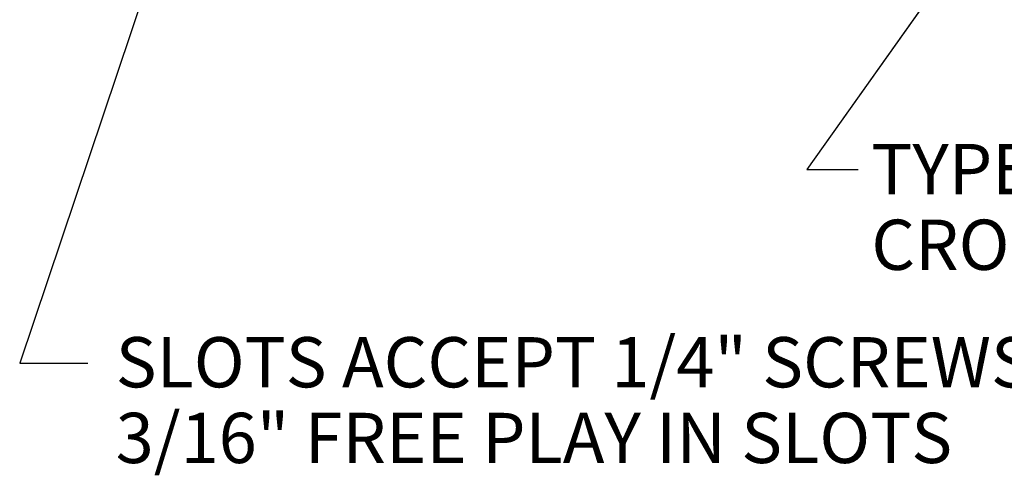
# Model space of a CAD drawing. Extents: x 0 to 17, y 0 to 11.
# Drawn here: x 5 to 7.4, y 5.3 to 6.5 of the extents above; entities that cross this region are included whole.
import ezdxf

# ---------------------------------------------------------------- set-up
doc = ezdxf.new("R2010")
doc.units = 0
doc.header["$MEASUREMENT"] = 0
doc.layers.add('DIMS', color=7, linetype='Continuous')
doc.styles.add('blockfont', font='simplex.shx', dxfattribs={"bigfont": 'bigfont'})

msp = doc.modelspace()

# ---------------------------------------------------------------- linework, layer by layer
at = {"layer": 'DIMS', "color": 7, "linetype": 'Continuous', "lineweight": 0}
for p, q in [((7.5204, 6.9336), (6.9204, 6.0877)), ((6.9204, 6.0877), (7.5204, 6.9336)), ((5.3093, 6.6353), (4.9629, 5.6058)), ((4.9629, 5.6058), (5.3093, 6.6353)), ((7.0484, 6.0877), (6.9204, 6.0877)), ((4.9629, 5.6058), (5.1324, 5.6058)), ((5.1324, 5.6058), (4.9629, 5.6058))]:
    msp.add_line(p, q, dxfattribs=at)
at = {"layer": 'DIMS', "color": 7, "linetype": 'Continuous'}
for points in [[(7.5204, 6.9336), (6.9204, 6.0877), (7.0484, 6.0877)], [(5.3093, 6.6353), (4.9629, 5.6058), (5.1324, 5.6058)]]:
    msp.add_lwpolyline(points, dxfattribs=at)

# ---------------------------------------------------------------- texts
at = {"layer": 'DIMS', "color": 7, "linetype": 'Continuous', "lineweight": 0, "style": 'blockfont'}
for s, p in [('TYPE II', (7.081, 6.0259)), ('CROSS RECESS', (7.081, 5.8376)), ('SLOTS ACCEPT 1/4" SCREWS', (5.2017, 5.5454)), ('3/16" FREE PLAY IN SLOTS', (5.2017, 5.3571))]:
    msp.add_text(s, height=0.125, dxfattribs=at).set_placement(p)

doc.saveas('drawing.dxf')
